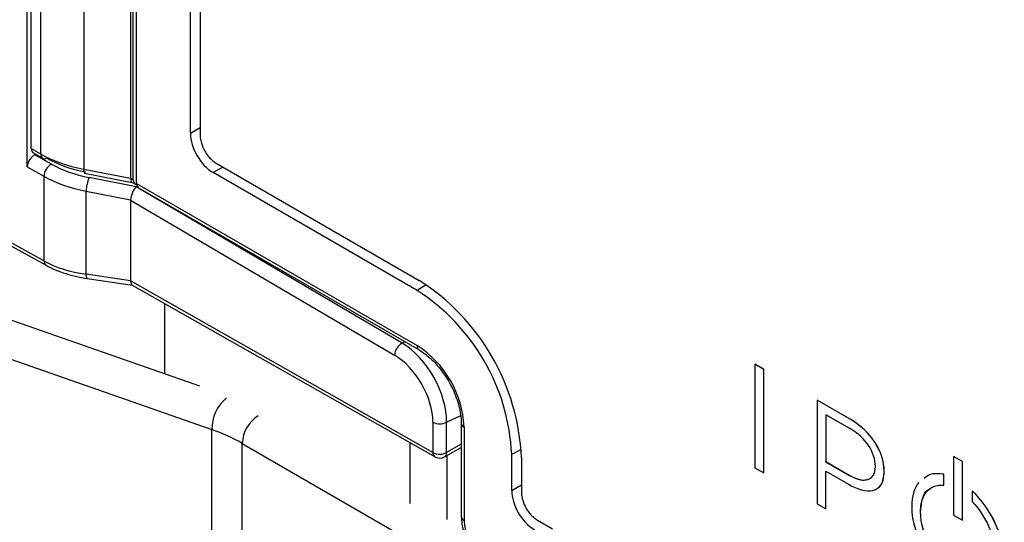
# Model space of a CAD drawing. Units: inches. Extents: x 0.3 to 16.7, y 0.1 to 10.9.
# Drawn here: x 13.2 to 13.8, y 5.4 to 5.7 of the extents above; entities that cross this region are included whole.
import ezdxf

# ---------------------------------------------------------------- set-up
doc = ezdxf.new("R2010")
doc.units = ezdxf.units.IN
doc.header["$MEASUREMENT"] = 0

msp = doc.modelspace()

# ---------------------------------------------------------------- linework, layer by layer
at = {"color": 7, "linetype": 'Continuous', "lineweight": 25}
for p, q in [((13.2455, 6.2621324), (13.2455, 5.6039942)), ((13.2719737, 6.2601109), (13.2719737, 5.5946619)), ((13.3006007, 6.2435848), (13.3006007, 5.5891751)), ((13.3022567, 5.5881626), (13.3022567, 6.1977099)), ((13.304232, 5.5859228), (13.304232, 6.1965696)), ((13.3372132, 5.6166083), (13.3372132, 6.17753)), ((13.3432064, 6.1756773), (13.3432064, 5.6152469)), ((13.2372981, 5.5961669), (13.2372981, 5.9167305)), ((13.2397585, 5.6073086), (13.2397585, 5.914957)), ((13.3372132, 5.6166083), (13.3432064, 5.6200681)), ((13.2397585, 5.6073086), (13.2455, 5.6039942)), ((13.2410352, 5.604574), (13.2467233, 5.6012904)), ((13.242038, 5.6034752), (13.242553, 5.6036978)), ((13.2520531, 5.5977751), (13.242038, 5.6034752)), ((13.2372981, 5.5961669), (13.247552, 5.5903309)), ((13.3571132, 5.5959823), (13.3511193, 5.5925221)), ((13.3529367, 5.5983934), (13.4773774, 5.5265553)), ((13.247552, 5.5903309), (13.247552, 5.5385482)), ((13.2719737, 5.5946619), (13.3006007, 5.5891751)), ((13.2723905, 5.5921549), (13.3015677, 5.5865627)), ((13.3040564, 5.5838123), (13.2752178, 5.5895199)), ((13.3006001, 5.5891189), (13.3022567, 5.5881626)), ((13.4759854, 5.5204384), (13.3511193, 5.5925221)), ((13.3014266, 5.5866442), (13.3035228, 5.5854341)), ((13.4668471, 5.4881885), (13.3040564, 5.5838123)), ((13.304232, 5.5859228), (13.4759854, 5.4867716)), ((13.305498, 5.5831943), (13.4772088, 5.4840678)), ((13.247552, 5.5385482), (13.1678379, 5.5821991)), ((13.1704004, 5.5787617), (13.2488179, 5.5358208)), ((13.2732906, 5.581235), (13.3006022, 5.5758296)), ((13.2732906, 5.5303221), (13.2732906, 5.581235)), ((13.3006007, 5.5757525), (13.3006007, 5.5262883)), ((13.3006007, 5.5757525), (13.4622725, 5.480786)), ((13.3006007, 5.5262675), (13.2732906, 5.5303221)), ((13.2739518, 5.5277736), (13.3017015, 5.5236538)), ((13.485729, 5.4212799), (13.3006007, 5.5262883)), ((13.3015313, 5.5237504), (13.4869912, 5.4185538)), ((13.4815923, 5.5239579), (13.4759854, 5.5204384)), ((13.3214798, 5.4693427), (13.3214798, 5.5124351)), ((13.3429933, 5.461805), (13.2216223, 5.5043298)), ((13.4686127, 5.4890301), (13.4668471, 5.4881885)), ((13.2099165, 5.4845251), (13.3504166, 5.4352981)), ((13.6829113, 5.4752868), (13.6829391, 5.4753028)), ((13.6829113, 5.4752868), (13.6829113, 5.4118688)), ((13.6882833, 5.4721856), (13.6829113, 5.4752868)), ((13.6883111, 5.4722016), (13.6829391, 5.4753028)), ((13.6882833, 5.4721856), (13.6883111, 5.4722016)), ((13.6882833, 5.4087676), (13.6882833, 5.4721856)), ((13.6883111, 5.4087837), (13.6883111, 5.4722016)), ((13.7209309, 5.4533338), (13.7209588, 5.4533499)), ((13.7209309, 5.4533338), (13.7209309, 5.3899271)), ((13.7412308, 5.4416149), (13.7209309, 5.4533338)), ((13.7412587, 5.441631), (13.7209588, 5.4533499)), ((13.7409264, 5.4359842), (13.726303, 5.4444261)), ((13.726303, 5.4444261), (13.726303, 5.4156885)), ((13.7263309, 5.44441), (13.7263309, 5.4157045)), ((13.485729, 5.4398172), (13.485729, 5.4212799)), ((13.4940807, 5.4398172), (13.5027075, 5.4439296)), ((13.4940807, 5.4212799), (13.4940807, 5.4398172)), ((13.5030532, 5.4393036), (13.5030532, 5.3820642)), ((13.7412308, 5.4416149), (13.7412587, 5.441631)), ((13.3504166, 5.2842059), (13.3504166, 5.4352981)), ((13.5047829, 5.436893), (13.5047829, 5.3796536)), ((13.3689467, 5.4269022), (13.4859274, 5.3593707)), ((13.3689467, 5.27581), (13.3689467, 5.4269022)), ((13.4717638, 5.3900484), (13.4717638, 5.4271911)), ((13.5030532, 5.4264556), (13.4940807, 5.4212799)), ((13.4928557, 5.4185751), (13.5030532, 5.4244575)), ((13.5397888, 5.4231574), (13.5339376, 5.4200623)), ((13.4941645, 5.41933), (13.4941645, 5.3803043)), ((13.5339376, 5.3981368), (13.5339376, 5.4200623)), ((13.5399308, 5.4182096), (13.5399308, 5.3967754)), ((13.726303, 5.4156885), (13.7263309, 5.4157045)), ((13.726303, 5.4156885), (13.7404648, 5.4075131)), ((13.7263309, 5.4157045), (13.7404926, 5.4075291)), ((13.8045434, 5.418906), (13.8045712, 5.4189221)), ((13.8045434, 5.418906), (13.8045434, 5.3829442)), ((13.8099154, 5.4158048), (13.8045434, 5.418906)), ((13.8099433, 5.4158209), (13.8045712, 5.4189221)), ((13.8099154, 5.4158048), (13.8099433, 5.4158209)), ((13.8099154, 5.379843), (13.8099154, 5.4158048)), ((13.8099433, 5.379859), (13.8099433, 5.4158209)), ((13.6829113, 5.4118688), (13.6882833, 5.4087676)), ((13.6882833, 5.4087676), (13.6883111, 5.4087837)), ((13.726303, 5.4098818), (13.7402291, 5.4018425)), ((13.726303, 5.3868259), (13.726303, 5.4098818)), ((13.7263309, 5.3868419), (13.7263309, 5.4098658)), ((13.75663, 5.4125952), (13.75663, 5.4127766)), ((13.7620021, 5.4099363), (13.7620299, 5.4099524)), ((13.7620021, 5.4097548), (13.7620021, 5.4099363)), ((13.7620021, 5.4097548), (13.7620299, 5.4097709)), ((13.7620299, 5.4097709), (13.7620299, 5.4099524)), ((13.7404648, 5.4075131), (13.7404926, 5.4075291)), ((13.7985104, 5.4079439), (13.7985382, 5.4079599)), ((13.7985104, 5.4013435), (13.7985104, 5.4079439)), ((13.7985382, 5.4013596), (13.7985382, 5.4079599)), ((13.5339376, 5.3981368), (13.5399308, 5.4015967)), ((13.7985104, 5.4013435), (13.7985382, 5.4013596)), ((13.8159425, 5.3978805), (13.8159704, 5.3978966)), ((13.8159425, 5.3978805), (13.8159425, 5.3912801)), ((13.7209309, 5.3899271), (13.726303, 5.3868259)), ((13.726303, 5.3868259), (13.7263309, 5.3868419)), ((13.7842602, 5.3850284), (13.784288, 5.3850444)), ((13.5496612, 5.3799219), (13.5588504, 5.3746171)), ((13.8045434, 5.3829442), (13.8099154, 5.379843)), ((13.8099154, 5.379843), (13.8099433, 5.379859))]:
    msp.add_line(p, q, dxfattribs=at)
at = {"color": 7, "linetype": 'Continuous', "lineweight": 25, "flags": 128}
msp.add_lwpolyline([(13.2732906, 5.5303221), (13.2733279, 5.5294458), (13.2734222, 5.5287287), (13.2735699, 5.5281983), (13.2737653, 5.5278749), (13.2739518, 5.5277736)], dxfattribs=at)
at = {"color": 7, "linetype": 'Continuous', "lineweight": 25}
for centre, radius, start, end in [((13.2484224, 5.6036878), 0.0029385, 174.0146039, 234.6732157), ((13.2479234, 5.6037626), 0.0027482, 244.1058666, 300.3460617), ((13.2566952, 5.5898854), 0.009154, 120.4712415, 177.2107097), ((13.2750894, 5.5938918), 0.0032095, 166.1173649, 212.7629757), ((13.298551, 5.5797254), 0.0253055, 157.2290878, 176.5800671), ((13.2503705, 5.5381989), 0.00284, 172.9351291, 236.8645099), ((13.4041196, 5.4120294), 0.1359518, 2.6054785, 57.3945217), ((13.4081163, 5.4143367), 0.1259516, 2.6054785, 57.3945217), ((13.4712699, 5.4803405), 0.0090084, 119.4035173, 177.1658507), ((13.4789129, 5.4864661), 0.0029434, 174.0433239, 234.350662), ((13.4422601, 5.4340478), 0.0625875, 2.6054785, 57.3945217), ((13.374192, 5.4361158), 0.0237894, 128.8093396, 181.9699532), ((13.3901012, 5.4259395), 0.0211764, 122.6054783, 177.3945215), ((13.4899049, 5.4478765), 0.0090769, 242.6096722, 297.3903278), ((13.5059803, 5.4395789), 0.0029407, 185.5264592, 245.9723742), ((13.3146546, 5.3317237), 0.1095745, 60.2985537, 70.9513005), ((13.4885796, 5.4209444), 0.0028702, 173.2890219, 236.4000368), ((13.4899049, 5.4293392), 0.0090769, 242.6096722, 297.3903278), ((13.4912667, 5.4209245), 0.0028363, 304.0711842, 7.1971736), ((13.4899049, 5.4236905), 0.0059055, 240.4372327, 299.9784179), ((13.5059783, 5.3823371), 0.0029378, 185.330313, 245.989828)]:
    msp.add_arc(centre, radius, start, end, dxfattribs=at)
for centre, major_axis, ratio, start_param, end_param in [((13.3511459, 5.6085957), (-0.0098417, 0.0170482), 0.57848115, 0.78643106, 2.35532474), ((13.2441167, 5.609614), (0.0031539, 0.0049963), 0.60199043, 2.37991918, 3.16539861), ((13.2416602, 5.5984714), (0.0031587, 0.0049946), 0.60234343, 0.72304372, 2.38055748), ((13.2872583, 5.6243038), (0.0590219, -0.0037373), 0.5302982, 3.96055726, 4.48415604), ((13.2868943, 5.61929), (0.0531139, -0.0037085), 0.524922, 3.96362492, 4.48722369), ((13.2889739, 5.6160732), (0.0531053, -0.0040932), 0.52979173, 3.98525659, 4.49140207), ((13.2885751, 5.6110814), (0.059014, -0.0041227), 0.53471469, 3.98178196, 4.48792745), ((13.3036576, 5.5921752), (0.0020851, 0.0055997), 0.39971465, 2.28879706, 3.20890882), ((13.292249, 5.5943618), (0.00798, -0.0063797), 0.38619063, 0.28774744, 0.29946296), ((13.3036576, 5.5788204), (0.0021235, 0.0055864), 0.3946336, 0.63600333, 2.27764439), ((13.3065784, 5.5904891), (0.0031123, 0.005021), 0.59716682, 2.37482856, 3.38758704), ((13.3085536, 5.5882492), (0.0031123, 0.005021), 0.59716682, 2.37482856, 3.16030799), ((13.3120093, 5.5739146), (0.0113724, -0.0022159), 0.40982454, 3.20523921, 3.22127805), ((13.2885751, 5.5630487), (0.0590547, 0.0003807), 0.57254337, 3.94075366, 4.44689914), ((13.3120093, 5.5245964), (0.0113775, -0.0020428), 0.41172561, 3.21538297, 3.21969106), ((13.3036576, 5.5293336), (0.0019503, 0.0056628), 0.4157522, 2.27867908, 3.06424844), ((13.4662419, 5.4558882), (-0.0192396, 0.0344115), 0.58480099, 3.93643587, 5.49850556), ((13.462066, 5.4534776), (-0.0166676, 0.0290917), 0.57737294, 3.93085175, 5.49292143), ((13.5478703, 5.3901243), (-0.0098417, 0.0170482), 0.57848115, 0.78643106, 2.35532474), ((13.5173582, 5.3725043), (-0.0088575, 0.0153434), 0.58178419, 0.78927878, 2.35247891)]:
    msp.add_ellipse(centre, major_axis=major_axis, ratio=ratio, start_param=start_param, end_param=end_param, dxfattribs=at)
for points, knots in [([(13.3432064, 5.6152469), (13.3432223, 5.6147517), (13.3432544, 5.6137586), (13.3435183, 5.6121582), (13.3441929, 5.6094506), (13.3455144, 5.6063881), (13.3474786, 5.6033888), (13.3491737, 5.6013797), (13.3510184, 5.5996234), (13.3522971, 5.5988036), (13.3529367, 5.5983934)], [0, 0, 0, 0, 0.082770085, 0.165983256, 0.25106707, 0.499250741, 0.621899563, 0.748873666, 0.874369131, 1, 1, 1, 1]), ([(13.2488179, 5.5358208), (13.2506699, 5.5348841), (13.2563532, 5.5320096), (13.2649698, 5.529309), (13.2718543, 5.5281321), (13.2739518, 5.5277736)], [0, 0, 0, 0, 0.25156339, 0.77198127, 1, 1, 1, 1]), ([(13.4772088, 5.4840678), (13.478511, 5.4832447), (13.4823479, 5.4808198), (13.4888011, 5.4746284), (13.4954812, 5.4653063), (13.5003955, 5.4548612), (13.5027596, 5.4458414), (13.5029747, 5.4410512), (13.5030532, 5.4393036)], [0, 0, 0, 0, 0.10010779, 0.29494545, 0.49194855, 0.6899026, 0.88686809, 1, 1, 1, 1]), ([(13.7583242, 5.3998996), (13.7587276, 5.400165), (13.7601617, 5.4011082), (13.7616502, 5.4044095), (13.7618991, 5.4079236), (13.7620299, 5.4097709)], [0, 0, 0, 0, 0.15657418, 0.55664632, 1, 1, 1, 1]), ([(13.7985104, 5.4079439), (13.7953729, 5.4083188), (13.7906636, 5.4088816), (13.7875265, 5.4062059), (13.7864794, 5.4053127)], [0, 0, 0, 0, 0.66621525, 1, 1, 1, 1]), ([(13.7985382, 5.4079599), (13.7954008, 5.4083349), (13.7906914, 5.4088977), (13.7875543, 5.4062219), (13.7865072, 5.4053288)], [0, 0, 0, 0, 0.66621525, 1, 1, 1, 1]), ([(13.7404926, 5.4075291), (13.7421845, 5.4066648), (13.7453769, 5.4050339), (13.7494576, 5.4041097), (13.7514326, 5.4047018), (13.7522049, 5.4049333)], [0, 0, 0, 0, 0.40709761, 0.76814801, 1, 1, 1, 1]), ([(13.5399308, 5.3967754), (13.5399468, 5.3962802), (13.5399788, 5.3952872), (13.5402428, 5.3936867), (13.5409174, 5.3909791), (13.5422389, 5.3879166), (13.5442031, 5.3849173), (13.5458982, 5.3829082), (13.5477429, 5.381152), (13.5490215, 5.3803321), (13.5496612, 5.3799219)], [0, 0, 0, 0, 0.08277008, 0.16598326, 0.25106707, 0.49925074, 0.62189956, 0.74887367, 0.87436913, 1, 1, 1, 1]), ([(13.784288, 5.3850444), (13.7845923, 5.3878113), (13.7851903, 5.3932486), (13.7874796, 5.3982306), (13.7898355, 5.3988168), (13.7901506, 5.3988952)], [0, 0, 0, 0, 0.47298473, 0.92950241, 1, 1, 1, 1]), ([(13.5030532, 5.3820642), (13.5031537, 5.3805281), (13.5034289, 5.3763193), (13.5051021, 5.3706593), (13.5074088, 5.3673079), (13.5080266, 5.3664101)], [0, 0, 0, 0, 0.29615116, 0.81145787, 1, 1, 1, 1])]:
    msp.add_open_spline(points, degree=3, knots=knots, dxfattribs=at)
for points in [[(13.7620021, 5.4099363), (13.7620021, 5.4219008), (13.7538507, 5.4343296), (13.7412308, 5.4416149)], [(13.7620299, 5.4099524), (13.7620299, 5.4219169), (13.7538785, 5.4343457), (13.7412587, 5.441631)], [(13.75663, 5.4127766), (13.75663, 5.4216338), (13.7507571, 5.4303091), (13.7409264, 5.4359842)], [(13.7402291, 5.4018425), (13.7510714, 5.3955834), (13.7620021, 5.3956014), (13.7620021, 5.4097548)], [(13.7404648, 5.4075131), (13.7501286, 5.4019343), (13.75663, 5.4039761), (13.75663, 5.4125952)], [(13.7832364, 5.4030456), (13.7804815, 5.3995915), (13.7788881, 5.3945367), (13.7788881, 5.3881296)], [(13.7842602, 5.3850284), (13.7842602, 5.3961082), (13.7901429, 5.4022046), (13.7985104, 5.4013435)], [(13.8355647, 5.3554109), (13.8355647, 5.3699725), (13.827325, 5.3870567), (13.8159425, 5.3978805)], [(13.8355925, 5.355427), (13.8355925, 5.3699886), (13.8273528, 5.3870728), (13.8159704, 5.3978966)], [(13.8159425, 5.3912801), (13.8243001, 5.382486), (13.8301927, 5.369592), (13.8301927, 5.3585121)], [(13.7788881, 5.3881296), (13.7788881, 5.3700521), (13.7915768, 5.3480749), (13.8072215, 5.3390433)], [(13.8072215, 5.345258), (13.7945427, 5.3525773), (13.7842602, 5.3703873), (13.7842602, 5.3850284)], [(13.8072494, 5.3452741), (13.7945706, 5.3525934), (13.784288, 5.3704034), (13.784288, 5.3850444)]]:
    msp.add_open_spline(points, degree=3, dxfattribs=at)

doc.saveas('drawing.dxf')
